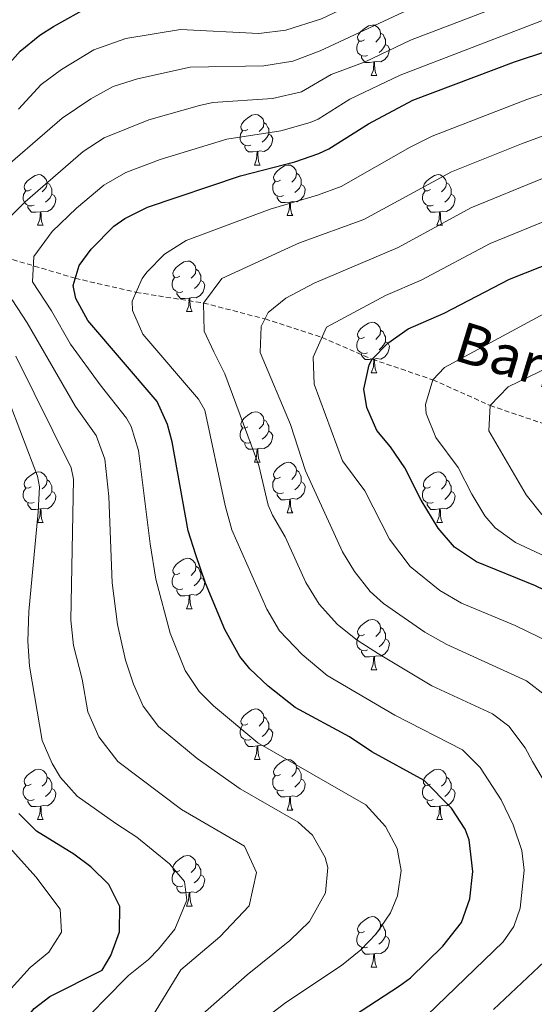
# Model space of a CAD drawing. Units: metres. Extents: x 650549 to 655069, y 4745880 to 4748948.
# Drawn here: x 654278 to 654380, y 4746859 to 4747054 of the extents above; entities that cross this region are included whole.
import ezdxf
from ezdxf.enums import TextEntityAlignment as Align

# ---------------------------------------------------------------- set-up
doc = ezdxf.new("R2010")
doc.units = ezdxf.units.M
doc.header["$MEASUREMENT"] = 0
doc.linetypes.add('TRAZOSX2', pattern=[1.5, 1, -0.5])
for name, color, linetype, lineweight in [('Level 11', 142, 'TRAZOSX2', 13), ('Level 36', 19, 'Continuous', 40), ('Level 4', 36, 'Continuous', 30), ('Level 43', 5, 'Continuous', 0), ('Level 5', 36, 'Continuous', 0)]:
    doc.layers.add(name, color=color, linetype=linetype, lineweight=lineweight)
doc.styles.add('Arial', font='ARIAL.TTF', dxfattribs={"height": 0.2})

msp = doc.modelspace()

# ---------------------------------------------------------------- linework, layer by layer
at = {"layer": 'Level 11', "color": 142, "linetype": 'TRAZOSX2', "lineweight": 13}
msp.add_polyline3d([(654228.66, 4747018.18, 910), (654246.44, 4747014.47, 900), (654263.59, 4747010.36, 890), (654288.97, 4747002.78, 875), (654301.07, 4746999.99, 870), (654314.47, 4746997.87, 865), (654326.68, 4746994.7, 860), (654338, 4746991.06, 855), (654347.99, 4746986.71, 850), (654360.01, 4746982.63, 845), (654371.41, 4746977.53, 840), (654383.31, 4746973.47, 835), (654396.8, 4746969.6, 830), (654407.58, 4746965.63, 825), (654421.32, 4746960.75, 820), (654445.28, 4746953.62, 815), (654452.57, 4746947.45, 812.74)], dxfattribs=at)
at = {"layer": 'Level 36', "color": 92, "linetype": 'Continuous', "lineweight": 0}
for points in [[(654346.46, 4747050.08), (654345.93, 4747049.81), (654345.4, 4747049.87), (654345.14, 4747050.24), (654345.08, 4747050.67), (654345.24, 4747051.19), (654345.72, 4747051.78), (654346.36, 4747052.31), (654347.26, 4747052.89), (654348, 4747053.05), (654348.43, 4747053), (654348.96, 4747052.69), (654349.49, 4747052.1), (654349.65, 4747051.46), (654349.54, 4747050.61), (654349.11, 4747050.08), (654348.69, 4747049.65)], [(654349.65, 4747051.46), (654350.12, 4747051.15), (654350.44, 4747050.51), (654350.6, 4747050.19), (654350.6, 4747049.61), (654350.6, 4747049.18), (654350.23, 4747048.49), (654349.81, 4747048.01), (654349.33, 4747047.59)], [(654347.05, 4747047), (654346.62, 4747046.84), (654346.04, 4747046.9), (654345.56, 4747047.11), (654345.14, 4747047.53), (654344.92, 4747048.12), (654344.92, 4747048.54), (654344.98, 4747049.13), (654345.4, 4747049.81)], [(654350.6, 4747049.18), (654351.05, 4747048.93), (654351.4, 4747048.31), (654351.29, 4747047.59), (654351.08, 4747046.95), (654350.49, 4747046.21), (654349.7, 4747045.73), (654348.85, 4747045.83), (654348.42, 4747045.71)], [(654348.31, 4747045.71), (654347.42, 4747045.62), (654346.57, 4747045.62), (654346.15, 4747046.05), (654345.83, 4747046.53), (654345.83, 4747046.84)], [(654347.76, 4747043.02), (654348.2, 4747044.18), (654348.31, 4747045.71), (654348.42, 4747045.71), (654348.45, 4747045.12), (654348.49, 4747044.43), (654348.56, 4747043.82), (654348.67, 4747043.42), (654348.89, 4747043.02)], [(654347.76, 4747043.02), (654348.89, 4747043.02)], [(654323.27, 4747032.31), (654322.75, 4747032.05), (654322.21, 4747032.1), (654321.95, 4747032.47), (654321.89, 4747032.9), (654322.05, 4747033.42), (654322.53, 4747034.01), (654323.17, 4747034.54), (654324.07, 4747035.13), (654324.81, 4747035.29), (654325.24, 4747035.23), (654325.77, 4747034.92), (654326.3, 4747034.33), (654326.46, 4747033.69), (654326.35, 4747032.84), (654325.92, 4747032.31), (654325.5, 4747031.89)], [(654326.46, 4747033.69), (654326.93, 4747033.38), (654327.25, 4747032.74), (654327.41, 4747032.42), (654327.41, 4747031.84), (654327.41, 4747031.41), (654327.04, 4747030.72), (654326.62, 4747030.24), (654326.14, 4747029.82)], [(654323.86, 4747029.23), (654323.43, 4747029.07), (654322.85, 4747029.13), (654322.37, 4747029.34), (654321.95, 4747029.77), (654321.73, 4747030.35), (654321.73, 4747030.77), (654321.79, 4747031.36), (654322.21, 4747032.05)], [(654327.41, 4747031.41), (654327.86, 4747031.16), (654328.21, 4747030.55), (654328.1, 4747029.82), (654327.89, 4747029.18), (654327.3, 4747028.44), (654326.51, 4747027.96), (654325.66, 4747028.07), (654325.23, 4747027.94)], [(654325.12, 4747027.94), (654324.23, 4747027.85), (654323.38, 4747027.85), (654322.96, 4747028.28), (654322.64, 4747028.76), (654322.64, 4747029.07)], [(654324.57, 4747025.25), (654325.01, 4747026.41), (654325.12, 4747027.94), (654325.23, 4747027.94), (654325.26, 4747027.35), (654325.3, 4747026.67), (654325.37, 4747026.05), (654325.48, 4747025.65), (654325.7, 4747025.25)], [(654324.57, 4747025.25), (654325.7, 4747025.25)], [(654329.75, 4747022.28), (654329.22, 4747022.01), (654328.69, 4747022.07), (654328.42, 4747022.44), (654328.37, 4747022.86), (654328.53, 4747023.38), (654329.01, 4747023.98), (654329.64, 4747024.51), (654330.54, 4747025.09), (654331.29, 4747025.25), (654331.71, 4747025.2), (654332.24, 4747024.88), (654332.77, 4747024.3), (654332.93, 4747023.66), (654332.82, 4747022.81), (654332.4, 4747022.28), (654331.98, 4747021.85)], [(654280.19, 4747020.37), (654279.67, 4747020.11), (654279.13, 4747020.16), (654278.87, 4747020.53), (654278.81, 4747020.96), (654278.97, 4747021.48), (654279.45, 4747022.07), (654280.09, 4747022.6), (654280.99, 4747023.19), (654281.73, 4747023.35), (654282.16, 4747023.29), (654282.69, 4747022.98), (654283.22, 4747022.39), (654283.38, 4747021.75), (654283.27, 4747020.9), (654282.85, 4747020.37), (654282.43, 4747019.95)], [(654330.33, 4747019.2), (654329.91, 4747019.04), (654329.32, 4747019.1), (654328.85, 4747019.31), (654328.42, 4747019.73), (654328.21, 4747020.32), (654328.21, 4747020.74), (654328.26, 4747021.32), (654328.69, 4747022.01)], [(654332.93, 4747023.66), (654333.41, 4747023.34), (654333.72, 4747022.7), (654333.88, 4747022.38), (654333.88, 4747021.8), (654333.88, 4747021.38), (654333.51, 4747020.69), (654333.09, 4747020.21), (654332.61, 4747019.79)], [(654359.52, 4747020.37), (654358.99, 4747020.11), (654358.46, 4747020.16), (654358.2, 4747020.53), (654358.14, 4747020.96), (654358.3, 4747021.48), (654358.78, 4747022.07), (654359.42, 4747022.6), (654360.32, 4747023.19), (654361.06, 4747023.35), (654361.49, 4747023.29), (654362.02, 4747022.98), (654362.55, 4747022.39), (654362.71, 4747021.75), (654362.6, 4747020.9), (654362.17, 4747020.37), (654361.75, 4747019.95)], [(654280.78, 4747017.29), (654280.35, 4747017.13), (654279.77, 4747017.19), (654279.29, 4747017.4), (654278.87, 4747017.83), (654278.65, 4747018.41), (654278.65, 4747018.83), (654278.71, 4747019.42), (654279.13, 4747020.11)], [(654283.38, 4747021.75), (654283.85, 4747021.44), (654284.17, 4747020.8), (654284.33, 4747020.48), (654284.33, 4747019.9), (654284.33, 4747019.47), (654283.96, 4747018.78), (654283.54, 4747018.3), (654283.06, 4747017.88)], [(654333.88, 4747021.38), (654334.34, 4747021.13), (654334.68, 4747020.51), (654334.57, 4747019.79), (654334.36, 4747019.15), (654333.78, 4747018.41), (654332.98, 4747017.93), (654332.13, 4747018.03), (654331.7, 4747017.9)], [(654360.11, 4747017.29), (654359.68, 4747017.13), (654359.1, 4747017.19), (654358.62, 4747017.4), (654358.2, 4747017.83), (654357.98, 4747018.41), (654357.98, 4747018.83), (654358.04, 4747019.42), (654358.46, 4747020.11)], [(654362.71, 4747021.75), (654363.18, 4747021.44), (654363.5, 4747020.8), (654363.66, 4747020.48), (654363.66, 4747019.9), (654363.66, 4747019.47), (654363.29, 4747018.78), (654362.87, 4747018.3), (654362.39, 4747017.88)], [(654284.33, 4747019.47), (654284.79, 4747019.22), (654285.13, 4747018.61), (654285.02, 4747017.88), (654284.81, 4747017.24), (654284.23, 4747016.5), (654283.43, 4747016.02), (654282.58, 4747016.13), (654282.15, 4747016)], [(654331.59, 4747017.9), (654330.7, 4747017.82), (654329.86, 4747017.82), (654329.43, 4747018.25), (654329.11, 4747018.72), (654329.11, 4747019.04)], [(654331.05, 4747015.22), (654331.48, 4747016.38), (654331.59, 4747017.9), (654331.7, 4747017.9), (654331.74, 4747017.32), (654331.77, 4747016.63), (654331.84, 4747016.02), (654331.96, 4747015.62), (654332.17, 4747015.22)], [(654363.66, 4747019.47), (654364.11, 4747019.22), (654364.46, 4747018.61), (654364.35, 4747017.88), (654364.14, 4747017.24), (654363.55, 4747016.5), (654362.76, 4747016.02), (654361.91, 4747016.13), (654361.48, 4747016)], [(654282.04, 4747016), (654281.15, 4747015.91), (654280.31, 4747015.91), (654279.88, 4747016.34), (654279.56, 4747016.82), (654279.56, 4747017.13)], [(654281.49, 4747013.31), (654281.93, 4747014.47), (654282.04, 4747016), (654282.15, 4747016), (654282.19, 4747015.41), (654282.22, 4747014.73), (654282.29, 4747014.11), (654282.41, 4747013.71), (654282.62, 4747013.31)], [(654361.37, 4747016), (654360.48, 4747015.91), (654359.63, 4747015.91), (654359.21, 4747016.34), (654358.89, 4747016.82), (654358.89, 4747017.13)], [(654360.82, 4747013.31), (654361.26, 4747014.47), (654361.37, 4747016), (654361.48, 4747016), (654361.51, 4747015.41), (654361.55, 4747014.73), (654361.62, 4747014.11), (654361.73, 4747013.71), (654361.95, 4747013.31)], [(654331.05, 4747015.22), (654332.17, 4747015.22)], [(654281.49, 4747013.31), (654282.62, 4747013.31)], [(654360.82, 4747013.31), (654361.95, 4747013.31)], [(654309.77, 4747003.23), (654309.24, 4747002.96), (654308.71, 4747003.02), (654308.45, 4747003.39), (654308.39, 4747003.81), (654308.55, 4747004.33), (654309.03, 4747004.93), (654309.67, 4747005.46), (654310.57, 4747006.04), (654311.31, 4747006.2), (654311.74, 4747006.15), (654312.27, 4747005.83), (654312.8, 4747005.25), (654312.96, 4747004.61), (654312.85, 4747003.76), (654312.42, 4747003.23), (654312, 4747002.8)], [(654312.96, 4747004.61), (654313.43, 4747004.29), (654313.75, 4747003.65), (654313.91, 4747003.33), (654313.91, 4747002.75), (654313.91, 4747002.33), (654313.54, 4747001.64), (654313.12, 4747001.16), (654312.64, 4747000.74)], [(654310.36, 4747000.15), (654309.93, 4746999.99), (654309.35, 4747000.05), (654308.87, 4747000.26), (654308.45, 4747000.68), (654308.23, 4747001.27), (654308.23, 4747001.69), (654308.29, 4747002.27), (654308.71, 4747002.96)], [(654313.91, 4747002.33), (654314.36, 4747002.08), (654314.71, 4747001.46), (654314.6, 4747000.74), (654314.39, 4747000.1), (654313.8, 4746999.36), (654313.01, 4746998.88), (654312.16, 4746998.98), (654311.73, 4746998.85)], [(654311.62, 4746998.85), (654310.73, 4746998.77), (654309.88, 4746998.77), (654309.46, 4746999.2), (654309.14, 4746999.67), (654309.14, 4746999.99)], [(654311.07, 4746996.17), (654311.51, 4746997.33), (654311.62, 4746998.85), (654311.73, 4746998.85), (654311.76, 4746998.27), (654311.8, 4746997.58), (654311.87, 4746996.97), (654311.98, 4746996.57), (654312.2, 4746996.17)], [(654311.07, 4746996.17), (654312.2, 4746996.17)], [(654346.46, 4746991.09), (654345.93, 4746990.82), (654345.4, 4746990.88), (654345.14, 4746991.25), (654345.08, 4746991.67), (654345.24, 4746992.19), (654345.72, 4746992.79), (654346.36, 4746993.32), (654347.26, 4746993.9), (654348, 4746994.06), (654348.43, 4746994.01), (654348.96, 4746993.69), (654349.49, 4746993.11), (654349.65, 4746992.47), (654349.54, 4746991.62), (654349.11, 4746991.09), (654348.69, 4746990.66)], [(654349.65, 4746992.47), (654350.12, 4746992.15), (654350.44, 4746991.51), (654350.6, 4746991.19), (654350.6, 4746990.61), (654350.6, 4746990.19), (654350.23, 4746989.5), (654349.81, 4746989.02), (654349.33, 4746988.6)], [(654347.05, 4746988.01), (654346.62, 4746987.85), (654346.04, 4746987.91), (654345.56, 4746988.12), (654345.14, 4746988.54), (654344.92, 4746989.13), (654344.92, 4746989.55), (654344.98, 4746990.13), (654345.4, 4746990.82)], [(654350.6, 4746990.19), (654351.05, 4746989.94), (654351.4, 4746989.32), (654351.29, 4746988.6), (654351.08, 4746987.96), (654350.49, 4746987.22), (654349.7, 4746986.74), (654348.85, 4746986.84), (654348.42, 4746986.71)], [(654348.31, 4746986.71), (654347.42, 4746986.63), (654346.57, 4746986.63), (654346.15, 4746987.06), (654345.83, 4746987.53), (654345.83, 4746987.85)], [(654347.76, 4746984.03), (654348.2, 4746985.19), (654348.31, 4746986.71), (654348.42, 4746986.71), (654348.45, 4746986.13), (654348.49, 4746985.44), (654348.56, 4746984.83), (654348.67, 4746984.43), (654348.89, 4746984.03)], [(654347.76, 4746984.03), (654348.89, 4746984.03)], [(654323.27, 4746973.32), (654322.74, 4746973.06), (654322.21, 4746973.11), (654321.95, 4746973.48), (654321.89, 4746973.91), (654322.05, 4746974.43), (654322.53, 4746975.02), (654323.17, 4746975.55), (654324.07, 4746976.13), (654324.81, 4746976.29), (654325.24, 4746976.24), (654325.77, 4746975.93), (654326.3, 4746975.34), (654326.46, 4746974.7), (654326.35, 4746973.85), (654325.92, 4746973.32), (654325.5, 4746972.9)], [(654323.86, 4746970.24), (654323.43, 4746970.08), (654322.85, 4746970.14), (654322.37, 4746970.35), (654321.95, 4746970.78), (654321.73, 4746971.36), (654321.73, 4746971.78), (654321.79, 4746972.37), (654322.21, 4746973.06)], [(654326.46, 4746974.7), (654326.93, 4746974.39), (654327.25, 4746973.75), (654327.41, 4746973.43), (654327.41, 4746972.85), (654327.41, 4746972.42), (654327.04, 4746971.73), (654326.62, 4746971.25), (654326.14, 4746970.83)], [(654327.41, 4746972.42), (654327.86, 4746972.17), (654328.21, 4746971.56), (654328.1, 4746970.83), (654327.89, 4746970.19), (654327.3, 4746969.45), (654326.51, 4746968.97), (654325.66, 4746969.08), (654325.23, 4746968.95)], [(654325.12, 4746968.95), (654324.23, 4746968.86), (654323.38, 4746968.86), (654322.96, 4746969.29), (654322.64, 4746969.77), (654322.64, 4746970.08)], [(654324.57, 4746966.26), (654325.01, 4746967.42), (654325.12, 4746968.95), (654325.23, 4746968.95), (654325.26, 4746968.36), (654325.3, 4746967.68), (654325.37, 4746967.06), (654325.48, 4746966.66), (654325.7, 4746966.26)], [(654324.57, 4746966.26), (654325.7, 4746966.26)], [(654329.75, 4746963.29), (654329.22, 4746963.02), (654328.69, 4746963.08), (654328.42, 4746963.45), (654328.37, 4746963.87), (654328.53, 4746964.39), (654329.01, 4746964.99), (654329.64, 4746965.52), (654330.54, 4746966.1), (654331.29, 4746966.26), (654331.71, 4746966.21), (654332.24, 4746965.89), (654332.77, 4746965.31), (654332.93, 4746964.67), (654332.82, 4746963.82), (654332.4, 4746963.29), (654331.98, 4746962.86)], [(654280.19, 4746961.38), (654279.66, 4746961.12), (654279.13, 4746961.17), (654278.87, 4746961.54), (654278.81, 4746961.97), (654278.97, 4746962.49), (654279.45, 4746963.08), (654280.09, 4746963.61), (654280.99, 4746964.2), (654281.73, 4746964.36), (654282.16, 4746964.3), (654282.69, 4746963.99), (654283.22, 4746963.4), (654283.38, 4746962.76), (654283.27, 4746961.91), (654282.84, 4746961.38), (654282.42, 4746960.96)], [(654332.93, 4746964.67), (654333.41, 4746964.35), (654333.72, 4746963.71), (654333.88, 4746963.39), (654333.88, 4746962.81), (654333.88, 4746962.39), (654333.51, 4746961.7), (654333.09, 4746961.22), (654332.61, 4746960.8)], [(654359.52, 4746961.38), (654358.99, 4746961.11), (654358.46, 4746961.17), (654358.19, 4746961.54), (654358.14, 4746961.97), (654358.3, 4746962.49), (654358.78, 4746963.08), (654359.41, 4746963.61), (654360.31, 4746964.19), (654361.06, 4746964.35), (654361.49, 4746964.3), (654362.01, 4746963.99), (654362.55, 4746963.4), (654362.71, 4746962.76), (654362.59, 4746961.91), (654362.17, 4746961.38), (654361.75, 4746960.95)], [(654283.38, 4746962.76), (654283.85, 4746962.45), (654284.17, 4746961.81), (654284.33, 4746961.49), (654284.33, 4746960.91), (654284.33, 4746960.48), (654283.96, 4746959.79), (654283.54, 4746959.31), (654283.06, 4746958.89)], [(654330.33, 4746960.21), (654329.91, 4746960.05), (654329.32, 4746960.11), (654328.85, 4746960.32), (654328.42, 4746960.74), (654328.21, 4746961.33), (654328.21, 4746961.75), (654328.26, 4746962.33), (654328.69, 4746963.02)], [(654333.88, 4746962.39), (654334.34, 4746962.14), (654334.68, 4746961.52), (654334.57, 4746960.8), (654334.36, 4746960.16), (654333.78, 4746959.42), (654332.98, 4746958.94), (654332.13, 4746959.04), (654331.7, 4746958.91)], [(654362.71, 4746962.76), (654363.18, 4746962.45), (654363.49, 4746961.81), (654363.65, 4746961.49), (654363.65, 4746960.91), (654363.65, 4746960.48), (654363.29, 4746959.79), (654362.87, 4746959.31), (654362.39, 4746958.89)], [(654280.78, 4746958.3), (654280.35, 4746958.14), (654279.77, 4746958.2), (654279.29, 4746958.41), (654278.87, 4746958.84), (654278.65, 4746959.42), (654278.65, 4746959.84), (654278.71, 4746960.43), (654279.13, 4746961.12)], [(654284.33, 4746960.48), (654284.78, 4746960.23), (654285.13, 4746959.62), (654285.02, 4746958.89), (654284.81, 4746958.25), (654284.22, 4746957.51), (654283.43, 4746957.03), (654282.58, 4746957.14), (654282.15, 4746957.01)], [(654331.59, 4746958.91), (654330.7, 4746958.83), (654329.86, 4746958.83), (654329.43, 4746959.26), (654329.11, 4746959.73), (654329.11, 4746960.05)], [(654360.11, 4746958.3), (654359.68, 4746958.14), (654359.09, 4746958.2), (654358.62, 4746958.41), (654358.19, 4746958.84), (654357.98, 4746959.42), (654357.98, 4746959.84), (654358.03, 4746960.43), (654358.46, 4746961.11)], [(654363.65, 4746960.48), (654364.11, 4746960.23), (654364.45, 4746959.61), (654364.35, 4746958.89), (654364.13, 4746958.25), (654363.55, 4746957.51), (654362.75, 4746957.03), (654361.91, 4746957.14), (654361.47, 4746957.01)], [(654282.04, 4746957.01), (654281.15, 4746956.92), (654280.3, 4746956.92), (654279.88, 4746957.35), (654279.56, 4746957.83), (654279.56, 4746958.14)], [(654331.05, 4746956.23), (654331.48, 4746957.39), (654331.59, 4746958.91), (654331.7, 4746958.91), (654331.74, 4746958.33), (654331.77, 4746957.64), (654331.84, 4746957.03), (654331.96, 4746956.63), (654332.17, 4746956.23)], [(654361.37, 4746957.01), (654360.47, 4746956.92), (654359.63, 4746956.92), (654359.21, 4746957.35), (654358.89, 4746957.83), (654358.89, 4746958.14)], [(654281.49, 4746954.32), (654281.93, 4746955.48), (654282.04, 4746957.01), (654282.15, 4746957.01), (654282.18, 4746956.42), (654282.22, 4746955.74), (654282.29, 4746955.12), (654282.4, 4746954.72), (654282.62, 4746954.32)], [(654331.05, 4746956.23), (654332.17, 4746956.23)], [(654360.82, 4746954.32), (654361.25, 4746955.48), (654361.37, 4746957.01), (654361.47, 4746957.01), (654361.51, 4746956.42), (654361.55, 4746955.74), (654361.61, 4746955.12), (654361.73, 4746954.72), (654361.95, 4746954.32)], [(654281.49, 4746954.32), (654282.62, 4746954.32)], [(654360.82, 4746954.32), (654361.95, 4746954.32)], [(654309.77, 4746944.24), (654309.24, 4746943.97), (654308.71, 4746944.03), (654308.45, 4746944.4), (654308.39, 4746944.82), (654308.55, 4746945.34), (654309.03, 4746945.94), (654309.67, 4746946.47), (654310.57, 4746947.05), (654311.31, 4746947.21), (654311.73, 4746947.16), (654312.27, 4746946.84), (654312.79, 4746946.26), (654312.95, 4746945.62), (654312.85, 4746944.77), (654312.42, 4746944.24), (654312, 4746943.81)], [(654312.95, 4746945.62), (654313.43, 4746945.3), (654313.75, 4746944.66), (654313.91, 4746944.34), (654313.91, 4746943.76), (654313.91, 4746943.34), (654313.53, 4746942.65), (654313.11, 4746942.17), (654312.63, 4746941.75)], [(654310.35, 4746941.16), (654309.93, 4746941), (654309.35, 4746941.06), (654308.87, 4746941.27), (654308.45, 4746941.69), (654308.23, 4746942.28), (654308.23, 4746942.7), (654308.29, 4746943.28), (654308.71, 4746943.97)], [(654313.91, 4746943.34), (654314.36, 4746943.09), (654314.71, 4746942.47), (654314.59, 4746941.75), (654314.39, 4746941.11), (654313.8, 4746940.37), (654313.01, 4746939.89), (654312.15, 4746939.99), (654311.73, 4746939.86)], [(654311.61, 4746939.86), (654310.73, 4746939.78), (654309.88, 4746939.78), (654309.45, 4746940.21), (654309.13, 4746940.68), (654309.13, 4746941)], [(654311.07, 4746937.18), (654311.51, 4746938.34), (654311.61, 4746939.86), (654311.73, 4746939.86), (654311.76, 4746939.28), (654311.79, 4746938.59), (654311.87, 4746937.98), (654311.98, 4746937.58), (654312.19, 4746937.18)], [(654311.07, 4746937.18), (654312.19, 4746937.18)], [(654346.46, 4746932.1), (654345.93, 4746931.83), (654345.4, 4746931.89), (654345.13, 4746932.26), (654345.08, 4746932.68), (654345.24, 4746933.2), (654345.72, 4746933.8), (654346.35, 4746934.33), (654347.25, 4746934.91), (654348, 4746935.07), (654348.43, 4746935.02), (654348.95, 4746934.7), (654349.49, 4746934.12), (654349.65, 4746933.48), (654349.53, 4746932.63), (654349.11, 4746932.1), (654348.69, 4746931.67)], [(654349.65, 4746933.48), (654350.12, 4746933.16), (654350.43, 4746932.52), (654350.59, 4746932.2), (654350.59, 4746931.62), (654350.59, 4746931.2), (654350.23, 4746930.51), (654349.81, 4746930.03), (654349.33, 4746929.61)], [(654347.05, 4746929.02), (654346.62, 4746928.86), (654346.03, 4746928.92), (654345.56, 4746929.13), (654345.13, 4746929.55), (654344.92, 4746930.14), (654344.92, 4746930.56), (654344.97, 4746931.14), (654345.4, 4746931.83)], [(654350.59, 4746931.2), (654351.05, 4746930.95), (654351.39, 4746930.33), (654351.29, 4746929.61), (654351.07, 4746928.97), (654350.49, 4746928.23), (654349.69, 4746927.75), (654348.85, 4746927.85), (654348.41, 4746927.72)], [(654348.31, 4746927.72), (654347.41, 4746927.64), (654346.57, 4746927.64), (654346.15, 4746928.07), (654345.83, 4746928.54), (654345.83, 4746928.86)], [(654347.76, 4746925.04), (654348.19, 4746926.2), (654348.31, 4746927.72), (654348.41, 4746927.72), (654348.45, 4746927.14), (654348.49, 4746926.45), (654348.55, 4746925.84), (654348.67, 4746925.44), (654348.89, 4746925.04)], [(654347.76, 4746925.04), (654348.89, 4746925.04)], [(654323.27, 4746914.33), (654322.74, 4746914.07), (654322.21, 4746914.12), (654321.95, 4746914.49), (654321.89, 4746914.91), (654322.05, 4746915.43), (654322.53, 4746916.03), (654323.17, 4746916.56), (654324.07, 4746917.15), (654324.81, 4746917.31), (654325.24, 4746917.25), (654325.77, 4746916.93), (654326.3, 4746916.35), (654326.46, 4746915.71), (654326.35, 4746914.86), (654325.92, 4746914.33), (654325.5, 4746913.91)], [(654326.46, 4746915.71), (654326.93, 4746915.39), (654327.25, 4746914.75), (654327.41, 4746914.43), (654327.41, 4746913.85), (654327.41, 4746913.43), (654327.04, 4746912.74), (654326.62, 4746912.26), (654326.14, 4746911.84)], [(654323.86, 4746911.25), (654323.43, 4746911.09), (654322.85, 4746911.15), (654322.37, 4746911.36), (654321.95, 4746911.79), (654321.73, 4746912.37), (654321.73, 4746912.79), (654321.79, 4746913.37), (654322.21, 4746914.07)], [(654327.41, 4746913.43), (654327.86, 4746913.18), (654328.21, 4746912.57), (654328.1, 4746911.84), (654327.89, 4746911.2), (654327.3, 4746910.46), (654326.51, 4746909.98), (654325.66, 4746910.09), (654325.23, 4746909.95)], [(654325.12, 4746909.95), (654324.23, 4746909.87), (654323.38, 4746909.87), (654322.96, 4746910.3), (654322.64, 4746910.77), (654322.64, 4746911.09)], [(654324.57, 4746907.27), (654325.01, 4746908.43), (654325.12, 4746909.95), (654325.23, 4746909.95), (654325.26, 4746909.37), (654325.3, 4746908.69), (654325.37, 4746908.07), (654325.48, 4746907.67), (654325.7, 4746907.27)], [(654324.57, 4746907.27), (654325.7, 4746907.27)], [(654329.75, 4746904.29), (654329.22, 4746904.03), (654328.69, 4746904.09), (654328.42, 4746904.45), (654328.37, 4746904.88), (654328.53, 4746905.4), (654329.01, 4746905.99), (654329.64, 4746906.53), (654330.54, 4746907.11), (654331.29, 4746907.27), (654331.71, 4746907.21), (654332.24, 4746906.9), (654332.77, 4746906.31), (654332.93, 4746905.67), (654332.82, 4746904.83), (654332.4, 4746904.29), (654331.98, 4746903.87)], [(654280.19, 4746902.39), (654279.66, 4746902.13), (654279.13, 4746902.18), (654278.87, 4746902.55), (654278.81, 4746902.97), (654278.97, 4746903.49), (654279.45, 4746904.09), (654280.09, 4746904.62), (654280.99, 4746905.21), (654281.73, 4746905.37), (654282.16, 4746905.31), (654282.69, 4746904.99), (654283.22, 4746904.41), (654283.38, 4746903.77), (654283.27, 4746902.92), (654282.84, 4746902.39), (654282.42, 4746901.97)], [(654332.93, 4746905.67), (654333.41, 4746905.36), (654333.72, 4746904.72), (654333.88, 4746904.4), (654333.88, 4746903.82), (654333.88, 4746903.39), (654333.51, 4746902.71), (654333.09, 4746902.23), (654332.61, 4746901.81)], [(654359.52, 4746902.39), (654358.99, 4746902.13), (654358.46, 4746902.18), (654358.19, 4746902.55), (654358.14, 4746902.97), (654358.3, 4746903.49), (654358.78, 4746904.09), (654359.41, 4746904.62), (654360.31, 4746905.21), (654361.06, 4746905.37), (654361.48, 4746905.31), (654362.01, 4746904.99), (654362.54, 4746904.41), (654362.7, 4746903.77), (654362.59, 4746902.92), (654362.17, 4746902.39), (654361.75, 4746901.97)], [(654283.38, 4746903.77), (654283.85, 4746903.45), (654284.17, 4746902.81), (654284.33, 4746902.49), (654284.33, 4746901.91), (654284.33, 4746901.49), (654283.96, 4746900.8), (654283.54, 4746900.32), (654283.06, 4746899.9)], [(654330.33, 4746901.21), (654329.91, 4746901.05), (654329.32, 4746901.11), (654328.85, 4746901.33), (654328.42, 4746901.75), (654328.21, 4746902.33), (654328.21, 4746902.75), (654328.26, 4746903.34), (654328.69, 4746904.03)], [(654333.88, 4746903.39), (654334.34, 4746903.15), (654334.68, 4746902.53), (654334.57, 4746901.81), (654334.36, 4746901.17), (654333.78, 4746900.43), (654332.98, 4746899.95), (654332.13, 4746900.05), (654331.7, 4746899.92)], [(654362.7, 4746903.77), (654363.18, 4746903.45), (654363.49, 4746902.81), (654363.65, 4746902.49), (654363.65, 4746901.91), (654363.65, 4746901.49), (654363.28, 4746900.8), (654362.86, 4746900.32), (654362.38, 4746899.9)], [(654280.78, 4746899.31), (654280.35, 4746899.15), (654279.77, 4746899.21), (654279.29, 4746899.42), (654278.87, 4746899.85), (654278.65, 4746900.43), (654278.65, 4746900.85), (654278.71, 4746901.44), (654279.13, 4746902.13)], [(654284.33, 4746901.49), (654284.78, 4746901.24), (654285.13, 4746900.63), (654285.02, 4746899.9), (654284.81, 4746899.26), (654284.22, 4746898.52), (654283.43, 4746898.04), (654282.58, 4746898.15), (654282.15, 4746898.02)], [(654331.59, 4746899.92), (654330.7, 4746899.83), (654329.86, 4746899.83), (654329.43, 4746900.27), (654329.11, 4746900.74), (654329.11, 4746901.05)], [(654360.1, 4746899.31), (654359.68, 4746899.15), (654359.09, 4746899.21), (654358.62, 4746899.42), (654358.19, 4746899.85), (654357.98, 4746900.43), (654357.98, 4746900.85), (654358.03, 4746901.43), (654358.46, 4746902.13)], [(654363.65, 4746901.49), (654364.11, 4746901.24), (654364.45, 4746900.63), (654364.34, 4746899.9), (654364.13, 4746899.26), (654363.55, 4746898.52), (654362.75, 4746898.04), (654361.9, 4746898.15), (654361.47, 4746898.01)], [(654282.04, 4746898.02), (654281.15, 4746897.93), (654280.3, 4746897.93), (654279.88, 4746898.36), (654279.56, 4746898.84), (654279.56, 4746899.15)], [(654331.05, 4746897.23), (654331.48, 4746898.39), (654331.59, 4746899.92), (654331.7, 4746899.92), (654331.74, 4746899.33), (654331.77, 4746898.65), (654331.84, 4746898.03), (654331.96, 4746897.63), (654332.17, 4746897.23)], [(654361.36, 4746898.01), (654360.47, 4746897.93), (654359.63, 4746897.93), (654359.2, 4746898.36), (654358.88, 4746898.83), (654358.88, 4746899.15)], [(654281.49, 4746895.33), (654281.93, 4746896.49), (654282.04, 4746898.02), (654282.15, 4746898.02), (654282.18, 4746897.43), (654282.22, 4746896.75), (654282.29, 4746896.13), (654282.4, 4746895.73), (654282.62, 4746895.33)], [(654331.05, 4746897.23), (654332.17, 4746897.23)], [(654360.82, 4746895.33), (654361.25, 4746896.49), (654361.36, 4746898.01), (654361.47, 4746898.01), (654361.51, 4746897.43), (654361.54, 4746896.75), (654361.61, 4746896.13), (654361.73, 4746895.73), (654361.94, 4746895.33)], [(654281.49, 4746895.33), (654282.62, 4746895.33)], [(654360.82, 4746895.33), (654361.94, 4746895.33)], [(654309.77, 4746885.25), (654309.24, 4746884.98), (654308.71, 4746885.04), (654308.44, 4746885.41), (654308.39, 4746885.83), (654308.55, 4746886.35), (654309.03, 4746886.95), (654309.66, 4746887.48), (654310.56, 4746888.06), (654311.31, 4746888.22), (654311.73, 4746888.17), (654312.26, 4746887.85), (654312.79, 4746887.27), (654312.95, 4746886.63), (654312.84, 4746885.78), (654312.42, 4746885.25), (654312, 4746884.82)], [(654310.35, 4746882.17), (654309.93, 4746882.01), (654309.34, 4746882.07), (654308.87, 4746882.28), (654308.44, 4746882.7), (654308.23, 4746883.29), (654308.23, 4746883.71), (654308.28, 4746884.29), (654308.71, 4746884.98)], [(654312.95, 4746886.63), (654313.43, 4746886.31), (654313.74, 4746885.67), (654313.9, 4746885.35), (654313.9, 4746884.77), (654313.9, 4746884.35), (654313.53, 4746883.66), (654313.11, 4746883.18), (654312.63, 4746882.76)], [(654313.9, 4746884.35), (654314.36, 4746884.1), (654314.7, 4746883.48), (654314.59, 4746882.76), (654314.38, 4746882.12), (654313.8, 4746881.38), (654313, 4746880.9), (654312.15, 4746881), (654311.72, 4746880.87)], [(654311.61, 4746880.87), (654310.72, 4746880.79), (654309.88, 4746880.79), (654309.45, 4746881.22), (654309.13, 4746881.69), (654309.13, 4746882.01)], [(654311.07, 4746878.19), (654311.5, 4746879.35), (654311.61, 4746880.87), (654311.72, 4746880.87), (654311.76, 4746880.29), (654311.79, 4746879.6), (654311.86, 4746878.99), (654311.98, 4746878.59), (654312.19, 4746878.19)], [(654311.07, 4746878.19), (654312.19, 4746878.19)], [(654346.46, 4746873.11), (654345.93, 4746872.84), (654345.4, 4746872.9), (654345.13, 4746873.27), (654345.08, 4746873.69), (654345.24, 4746874.21), (654345.72, 4746874.81), (654346.35, 4746875.34), (654347.25, 4746875.92), (654348, 4746876.08), (654348.42, 4746876.03), (654348.95, 4746875.71), (654349.48, 4746875.13), (654349.64, 4746874.49), (654349.53, 4746873.64), (654349.11, 4746873.11), (654348.69, 4746872.68)], [(654349.64, 4746874.49), (654350.12, 4746874.17), (654350.43, 4746873.53), (654350.59, 4746873.21), (654350.59, 4746872.63), (654350.59, 4746872.21), (654350.22, 4746871.52), (654349.8, 4746871.04), (654349.32, 4746870.62)], [(654347.04, 4746870.03), (654346.62, 4746869.87), (654346.03, 4746869.93), (654345.56, 4746870.14), (654345.13, 4746870.56), (654344.92, 4746871.15), (654344.92, 4746871.57), (654344.97, 4746872.15), (654345.4, 4746872.84)], [(654350.59, 4746872.21), (654351.05, 4746871.96), (654351.39, 4746871.34), (654351.28, 4746870.62), (654351.07, 4746869.98), (654350.49, 4746869.24), (654349.69, 4746868.76), (654348.84, 4746868.86), (654348.41, 4746868.73)], [(654348.3, 4746868.73), (654347.41, 4746868.65), (654346.57, 4746868.65), (654346.14, 4746869.08), (654345.82, 4746869.55), (654345.82, 4746869.87)], [(654347.76, 4746866.05), (654348.19, 4746867.21), (654348.3, 4746868.73), (654348.41, 4746868.73), (654348.45, 4746868.15), (654348.48, 4746867.46), (654348.55, 4746866.85), (654348.67, 4746866.45), (654348.88, 4746866.05)], [(654347.76, 4746866.05), (654348.88, 4746866.05)]]:
    msp.add_lwpolyline(points, dxfattribs=at)
at = {"layer": 'Level 4', "color": 36, "linetype": 'Continuous', "lineweight": 30}
for points in [[(654272.96, 4747042.19, 900), (654278.05, 4747047.86, 900), (654281.93, 4747051.03, 900), (654284.63, 4747052.78, 900), (654292, 4747056.85, 900), (654302.97, 4747059.35, 900), (654307.98, 4747059.44, 900), (654323.68, 4747057.72, 900), (654328.66, 4747057.94, 900)], [(654292.11, 4747008.57, 875), (654296.61, 4747013.1, 875), (654298.84, 4747014.63, 875), (654303.32, 4747016.87, 875), (654321.83, 4747023.12, 875), (654332.63, 4747025.88, 875), (654337.35, 4747027.52, 875), (654339.34, 4747028.46, 875), (654347.22, 4747033.41, 875), (654356.06, 4747038.1, 875), (654376.21, 4747045.77, 875), (654396.29, 4747052.34, 875), (654400.91, 4747054.5, 875)], [(654331.9, 4746848.32, 875), (654353.42, 4746862.34, 875), (654355.56, 4746863.92, 875), (654362.02, 4746870.23, 875), (654365.74, 4746874.91, 875), (654367.36, 4746879.64, 875), (654367.94, 4746885.06, 875), (654367.23, 4746891.35, 875), (654366.46, 4746893.42, 875), (654363.74, 4746897.62, 875), (654358.32, 4746903.09, 875), (654347.88, 4746908.82, 875), (654343.48, 4746911.76, 875), (654332.67, 4746917.6, 875), (654327.28, 4746921.82, 875), (654323.66, 4746925.28, 875), (654321.68, 4746927.69, 875), (654318.69, 4746933.09, 875), (654314.85, 4746942.3, 875), (654312.9, 4746947.9, 875), (654311.41, 4746952.68, 875), (654308.24, 4746970.29, 875), (654307.29, 4746973.74, 875), (654305.23, 4746978.3, 875), (654291.47, 4746994.41, 875), (654289.07, 4746998.78, 875), (654288.54, 4747001.37, 875), (654289.75, 4747005.31, 875), (654292.11, 4747008.57, 875)], [(654351.59, 4746969.33, 850), (654348.91, 4746972.57, 850), (654346.87, 4746977.13, 850), (654346.3, 4746980.77, 850), (654347.39, 4746985.61, 850), (654347.99, 4746986.71, 850), (654351.05, 4746989.9, 850), (654355.14, 4746992.77, 850), (654362.29, 4746995.88, 850), (654375.25, 4747002.59, 850), (654384.46, 4747006.27, 850)], [(654419.38, 4746855.78, 850), (654422.51, 4746859.69, 850), (654423.33, 4746861.68, 850), (654424.27, 4746866.62, 850), (654423.84, 4746874.37, 850), (654421.04, 4746882.9, 850), (654412.75, 4746901.1, 850), (654410.06, 4746908.36, 850), (654406.49, 4746916.72, 850), (654404.04, 4746921.69, 850), (654399.99, 4746928.2, 850), (654395.98, 4746932.89, 850), (654392.13, 4746936.12, 850), (654380.41, 4746941.75, 850), (654368.67, 4746946.53, 850), (654364.35, 4746949.38, 850), (654361.07, 4746953.17, 850), (654357.7, 4746958.72, 850), (654354.46, 4746965.14, 850), (654351.59, 4746969.33, 850)], [(654277.38, 4746853.52, 900), (654280.84, 4746857.85, 900), (654283.92, 4746860.26, 900), (654294.31, 4746865.44, 900), (654296.07, 4746868.34, 900), (654297.79, 4746873.07, 900), (654297.81, 4746878.07, 900), (654295.67, 4746882.49, 900), (654292.05, 4746885.94, 900), (654288.68, 4746888.5, 900), (654281.29, 4746893.03, 900), (654277.77, 4746896.57, 900)]]:
    msp.add_polyline3d(points, dxfattribs=at)
at = {"layer": 'Level 5', "color": 36, "linetype": 'Continuous', "lineweight": 0}
for points in [[(654272.05, 4747022.25, 890), (654286.36, 4747034.57, 890), (654292.1, 4747038.41, 890), (654296.53, 4747040.86, 890), (654301.31, 4747042.35, 890), (654311.79, 4747044.7, 890), (654326.42, 4747044.92, 890), (654332.17, 4747045.9, 890), (654337.62, 4747047.91, 890), (654354.12, 4747055.62, 890), (654364.89, 4747059.49, 890), (654379.26, 4747065.61, 890), (654384.55, 4747068.48, 890), (654396.55, 4747076.25, 890), (654401.95, 4747081.09, 890), (654406.19, 4747086.62, 890), (654411.65, 4747092.39, 890)], [(654355.48, 4747028.81, 870), (654359.9, 4747031, 870), (654378.66, 4747038.27, 870), (654393.57, 4747043.45, 870), (654398.15, 4747045.43, 870), (654405.01, 4747049.12, 870), (654417.25, 4747057.47, 870), (654420.6, 4747061.15, 870), (654424.86, 4747066.79, 870), (654428.62, 4747070.47, 870), (654433.67, 4747070.54, 870), (654437.92, 4747067.13, 870), (654440, 4747064.76, 870), (654447.71, 4747054.3, 870), (654453.22, 4747048.37, 870), (654459.04, 4747043.64, 870), (654467.91, 4747037.51, 870), (654472.28, 4747035.07, 870), (654482.27, 4747030.97, 870), (654491.26, 4747026.55, 870), (654504.73, 4747023.06, 870), (654509.7, 4747022.32, 870), (654519.43, 4747022.33, 870)], [(654277.69, 4747036.37, 895), (654282.21, 4747041.21, 895), (654286.21, 4747044.19, 895), (654292.67, 4747048.13, 895), (654299.05, 4747050.34, 895), (654309.9, 4747052.17, 895), (654325.47, 4747051.35, 895), (654330.8, 4747052.04, 895), (654337.9, 4747054.29, 895), (654350.39, 4747060.23, 895), (654363.16, 4747064.84, 895)], [(654305.82, 4747026.37, 880), (654319.06, 4747030.38, 880), (654329.84, 4747032.04, 880), (654335.63, 4747033.68, 880), (654337.21, 4747034.35, 880), (654343.51, 4747038.31, 880), (654353.52, 4747043.07, 880), (654393.89, 4747058.65, 880)], [(654333.9, 4747039.8, 885), (654339.8, 4747043.22, 885), (654346.54, 4747045.75, 885), (654355.56, 4747050.07, 885), (654376.77, 4747058.19, 885)], [(654275.94, 4747014.82, 885), (654279.05, 4747017.98, 885), (654290.52, 4747027.92, 885), (654294.69, 4747030.67, 885), (654303.58, 4747034.26, 885), (654313.69, 4747037.08, 885), (654316.29, 4747037.65, 885), (654328.14, 4747038.49, 885), (654333.9, 4747039.8, 885)], [(654387.79, 4746893.42, 865), (654379.82, 4746906.86, 865), (654378.38, 4746909.61, 865), (654375.12, 4746913.86, 865), (654371.84, 4746916.3, 865), (654359.83, 4746921.91, 865), (654349.19, 4746928.23, 865), (654345.01, 4746930.95, 865), (654341.09, 4746934.09, 865), (654337.44, 4746938.11, 865), (654334.79, 4746942.37, 865), (654330.69, 4746951.44, 865), (654328.14, 4746955.77, 865), (654327.3, 4746957.77, 865), (654325.42, 4746965.63, 865), (654318.68, 4746983.81, 865), (654316.5, 4746988.19, 865), (654314.59, 4746992.31, 865), (654314.47, 4746997.87, 865), (654318.09, 4747002.72, 865), (654331.34, 4747008.81, 865), (654333.52, 4747009.83, 865), (654346.31, 4747014.42, 865), (654363.74, 4747023.89, 865), (654377.63, 4747029.45, 865), (654396.67, 4747036.46, 865)], [(654358.86, 4746856.5, 870), (654373.99, 4746871.07, 870), (654376.09, 4746874.15, 870), (654377.4, 4746877.74, 870), (654378.19, 4746885.32, 870), (654377.67, 4746889.21, 870), (654375.98, 4746894.29, 870), (654373.62, 4746899.25, 870), (654369.42, 4746905.66, 870), (654365.89, 4746909.17, 870), (654352.49, 4746916.1, 870), (654339.01, 4746923.95, 870), (654334.04, 4746928.09, 870), (654329.56, 4746932.79, 870), (654327.01, 4746937.09, 870), (654320.1, 4746952.84, 870), (654318.79, 4746957.66, 870), (654314.72, 4746976.6, 870), (654313.45, 4746978.79, 870), (654302.43, 4746991.68, 870), (654300.34, 4746996.39, 870), (654300.31, 4746998.22, 870), (654302.26, 4747002.74, 870), (654303.17, 4747003.98, 870), (654306.68, 4747007.54, 870), (654311, 4747010.29, 870), (654327.68, 4747016.48, 870), (654337.13, 4747019.25, 870), (654341.82, 4747020.99, 870), (654355.48, 4747028.81, 870)], [(654326.93, 4746856.09, 880), (654330.83, 4746859.06, 880), (654341.87, 4746866.37, 880), (654345.71, 4746869.49, 880), (654348.75, 4746872.68, 880), (654351.61, 4746876.85, 880), (654353.02, 4746880.21, 880), (654353.74, 4746885.22, 880), (654352.92, 4746889.58, 880), (654350.59, 4746893.99, 880), (654346.73, 4746898.3, 880), (654325.27, 4746910.58, 880), (654316.47, 4746917.92, 880), (654313.6, 4746920.76, 880), (654310.81, 4746924.92, 880), (654307.85, 4746932.34, 880), (654305, 4746943.05, 880), (654303.83, 4746950.05, 880), (654301.54, 4746968.59, 880), (654300.07, 4746973.39, 880), (654299.14, 4746975, 880), (654293.89, 4746981.61, 880), (654288.04, 4746989.72, 880), (654284.24, 4746996.35, 880), (654280.51, 4747002.08, 880), (654280.77, 4747007.12, 880), (654284.38, 4747012.04, 880), (654289.22, 4747016.7, 880), (654294.66, 4747021.26, 880), (654299, 4747023.8, 880), (654305.82, 4747026.37, 880)], [(654382.39, 4746919.97, 860), (654378.6, 4746922.91, 860), (654362.78, 4746930.11, 860), (654358.41, 4746932.54, 860), (654350.2, 4746938.22, 860), (654347.56, 4746940.63, 860), (654344.44, 4746944.56, 860), (654342.1, 4746948.47, 860), (654334.71, 4746964.54, 860), (654331.73, 4746973.77, 860), (654325.68, 4746988.05, 860), (654325.91, 4746993.18, 860), (654327.33, 4746995.99, 860), (654330.83, 4746998.84, 860), (654336.42, 4747001.79, 860), (654353.11, 4747008.91, 860), (654367.58, 4747016.79, 860), (654381.8, 4747022.61, 860)], [(654385.78, 4746929.28, 855), (654376.36, 4746933.85, 855), (654365.72, 4746938.32, 855), (654361.41, 4746940.83, 855), (654355.5, 4746945.58, 855), (654351.42, 4746950.99, 855), (654346.53, 4746960.57, 855), (654342.1, 4746966.52, 855), (654336.46, 4746981.76, 855), (654336.26, 4746987.14, 855), (654338.91, 4746993.11, 855), (654350.64, 4746999.39, 855), (654357.7, 4747002.39, 855), (654371.41, 4747009.69, 855), (654402.87, 4747022.49, 855)], [(654313.71, 4746856.26, 885), (654323.16, 4746864.55, 885), (654331.6, 4746871.35, 885), (654335.48, 4746875.13, 885), (654338.69, 4746880.78, 885), (654339.18, 4746885.81, 885), (654338.6, 4746887.81, 885), (654336.1, 4746892.25, 885), (654333.26, 4746894.85, 885), (654321.71, 4746901.48, 885), (654313.19, 4746907.47, 885), (654305.52, 4746913.82, 885), (654302.49, 4746917.83, 885), (654300.53, 4746922.19, 885), (654298.97, 4746926.97, 885), (654297.37, 4746934.05, 885), (654296.33, 4746942.32, 885), (654295.63, 4746959.46, 885), (654294.84, 4746966.89, 885), (654293.11, 4746971.58, 885), (654289.04, 4746977.31, 885), (654279.4, 4746993.93, 885), (654276.47, 4746998.53, 885)], [(654432.52, 4746858.05, 845), (654432.8, 4746861.18, 845), (654432.24, 4746866.98, 845), (654429.4, 4746877.29, 845), (654426.14, 4746885.81, 845), (654418.59, 4746902.92, 845), (654412.37, 4746919.21, 845), (654407.81, 4746928.57, 845), (654405.88, 4746931.79, 845), (654402.65, 4746935.61, 845), (654395.27, 4746941.23, 845), (654392.19, 4746942.99, 845), (654376.45, 4746950.35, 845), (654372.39, 4746953.27, 845), (654370.37, 4746955.66, 845), (654367.77, 4746959.93, 845), (654365.08, 4746965.24, 845), (654360.64, 4746971.19, 845), (654358.72, 4746975.94, 845), (654358.55, 4746977.74, 845), (654360.01, 4746982.63, 845), (654362.35, 4746985.05, 845), (654382.17, 4746995.8, 845)], [(654304.31, 4746856.35, 890), (654309.92, 4746865.5, 890), (654317.68, 4746872.1, 890), (654323.54, 4746878.22, 890), (654324.95, 4746884.85, 890), (654322.58, 4746890.09, 890), (654310.11, 4746897.35, 890), (654297.44, 4746906.89, 890), (654293.69, 4746911.76, 890), (654291.45, 4746916.73, 890), (654290.35, 4746923.24, 890), (654288.63, 4746929.92, 890), (654288.09, 4746934.91, 890), (654288.64, 4746962.93, 890), (654288.14, 4746965.19, 890), (654277.14, 4746987.33, 890)], [(654445.69, 4746855.81, 840), (654446.38, 4746860, 840), (654445.82, 4746861.63, 840), (654442.87, 4746865.39, 840), (654437.79, 4746871.27, 840), (654435.26, 4746875.82, 840), (654433.25, 4746881.82, 840), (654431.24, 4746888.71, 840), (654426.22, 4746900.08, 840), (654418.25, 4746921.71, 840), (654414.04, 4746931.11, 840), (654411.77, 4746935.38, 840), (654408.51, 4746939.16, 840), (654402.77, 4746943.79, 840), (654392.43, 4746950.21, 840), (654381.64, 4746955.88, 840), (654378.57, 4746959.83, 840), (654371.15, 4746972.53, 840), (654371.41, 4746977.53, 840), (654374.97, 4746981.21, 840), (654383.07, 4746985.16, 840)], [(654273.89, 4746831.51, 895), (654285.06, 4746849.48, 895), (654294.65, 4746859.42, 895), (654299.58, 4746864.39, 895), (654303.5, 4746867.6, 895), (654305.54, 4746869.65, 895), (654308.75, 4746873.62, 895), (654311.14, 4746879.32, 895), (654310.71, 4746883.04, 895), (654307.69, 4746886.54, 895), (654301.23, 4746891.87, 895), (654297.06, 4746894.55, 895), (654289.36, 4746899.96, 895), (654286.06, 4746903.7, 895), (654284.36, 4746906.45, 895), (654282.41, 4746911.06, 895), (654279.9, 4746925.79, 895), (654279.55, 4746930.78, 895), (654279.75, 4746936.67, 895), (654281.63, 4746956.41, 895), (654281.85, 4746961.42, 895), (654281.45, 4746963.49, 895), (654275.49, 4746979.09, 895)], [(654273.69, 4746859.05, 905), (654280.04, 4746866, 905), (654283.71, 4746869.03, 905), (654286.23, 4746873, 905), (654285.95, 4746877.59, 905), (654281.12, 4746884, 905), (654268.93, 4746897.45, 905)], [(654372.08, 4746857.65, 865), (654384.42, 4746869.29, 865)]]:
    msp.add_polyline3d(points, dxfattribs=at)

# ---------------------------------------------------------------- texts
at = {"layer": 'Level 43', "color": 142, "linetype": 'Continuous', "lineweight": 0, "style": 'Arial'}
msp.add_text('Barranco', height=8, rotation=-17.0871, dxfattribs=at).set_placement((654363.05, 4746984.28, 844.56), align=Align.BOTTOM_LEFT)

doc.saveas('drawing.dxf')
